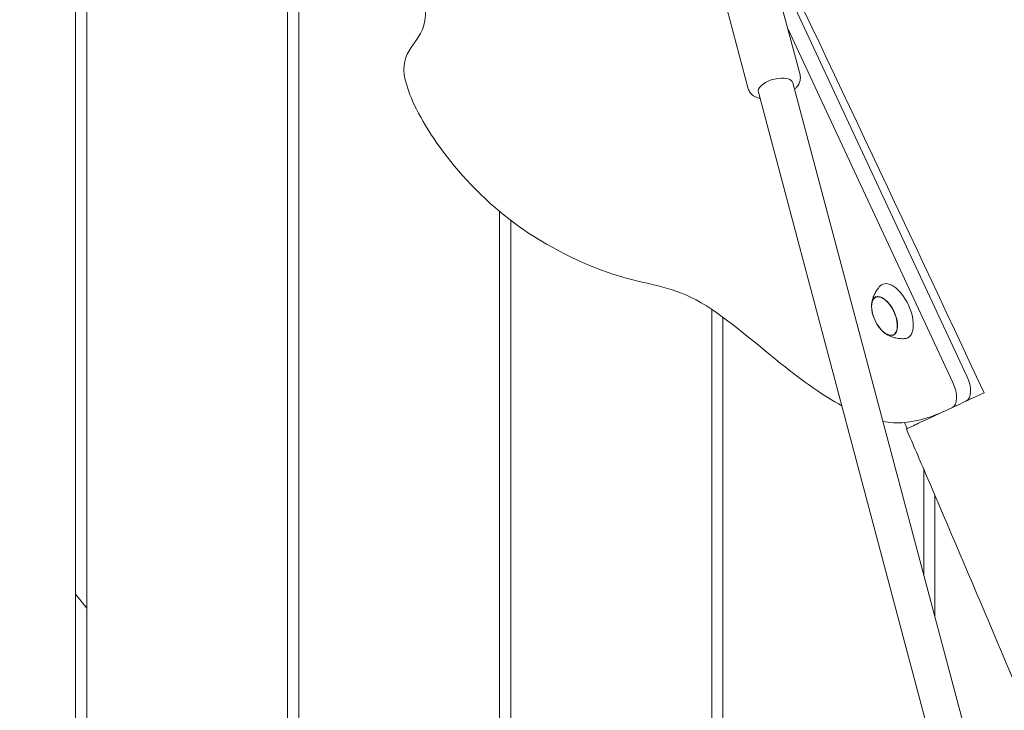
# Model space of a CAD drawing. Units: millimetres. Extents: x -10802 to 11295, y -6395 to 5811.
# Drawn here: x -5421 to -4980, y 519 to 829 of the extents above; entities that cross this region are included whole.
import ezdxf

# ---------------------------------------------------------------- set-up
doc = ezdxf.new("R2010")
doc.units = ezdxf.units.MM
doc.header["$LTSCALE"] = 20
doc.linetypes.add('HIDDEN', pattern=[9.525, 6.35, -3.175])
doc.layers.add('2d', color=230, linetype='Continuous')
doc.layers.add('AS-Free_Space_Hatch', color=31, linetype='HIDDEN')

msp = doc.modelspace()

# ---------------------------------------------------------------- hatches: boundary and pattern name
at = {"layer": 'AS-Free_Space_Hatch'}
h = msp.add_hatch(dxfattribs=at)
h.set_pattern_fill('ANSI31', color=1, scale=100)
edge = h.paths.add_edge_path()
edge.add_arc((-5794.42, -4371.91), 1000, 180, 352.87498, ccw=False)
edge.add_arc((-5794.42, -4371.91), 1000, 172.87498, 180, ccw=False)
edge.add_line((-6786.7, -4247.87), (-6395.37, -1117.24))
edge.add_arc((-5403.09, -1241.27), 1000, 0, 172.87498, ccw=False)
edge.add_arc((-5403.09, -1241.27), 1000, 352.87498, 360, ccw=False)
edge.add_line((-4410.82, -1365.31), (-4802.14, -4495.94))
edge = h.paths.add_edge_path()
edge.add_arc((4375.18, 1309.6), 1000, 173, 180, ccw=False)
edge.add_line((3382.63, 1431.47), (3686.82, 3908.86))
edge.add_arc((4679.36, 3786.99), 1000, 0, 173, ccw=False)
edge.add_arc((4679.36, 3786.99), 1000, -7, 0, ccw=False)
edge.add_line((5671.91, 3665.12), (5367.73, 1187.73))
edge.add_arc((4375.18, 1309.6), 1000, 180, 353, ccw=False)

# ---------------------------------------------------------------- linework, layer by layer
at = {"layer": '2d', "lineweight": 0}
for p, q in [((-5301, -1.5), (-5301, 955.35)), ((-5296, 955.22), (-5296, 121)), ((-5396, 942.27), (-5396, 121)), ((-5391, 942.95), (-5391, -1.5)), ((-5089.78, 868.93), (-4996.63, 669.18)), ((-5084.99, 855.12), (-5071.42, 804.08)), ((-5108.19, 848.95), (-5094.62, 797.92)), ((-5002.91, 666.25), (-5077.04, 825.23)), ((-5074.61, 800.5), (-4923.35, 231.73)), ((-5090.07, 796.39), (-4938.81, 227.62)), ((-5206, 121), (-5206, 742.94)), ((-5201, 738.93), (-5201, -1.5)), ((-5037.55, 704.46), (-5036.81, 704.82)), ((-5111, 699.08), (-5111, -1.5)), ((-5106, 695.59), (-5106, -1.5)), ((-5029.71, 687.66), (-5028.97, 687.99)), ((-5023.75, 645.5), (-5023.75, 645.5)), ((-5016, 627.52), (-5016, 580.12)), ((-5011, 615.89), (-5011, 561.32)), ((-5391, 565.24), (-5396, 571.44))]:
    msp.add_line(p, q, dxfattribs=at)
msp.add_arc((-5022.4, 701.3), 17, 190.4628, 219.5372, dxfattribs=at)
at = {"layer": '2d', "lineweight": 0, "extrusion": (0, 0, -1)}
for centre, major_axis, ratio, start_param, end_param in [((-5082.34, 798.45), (-7.73, -2.06), 0.474688, 0.132049, 3.141593), ((-5082.34, 798.45), (-7.73, -2.06), 0.474688, 0, 0.132049), ((-5033.55, 696.1), (-3.97, 8.52), 0.5, -1.570796, 1.570796), ((-5033.59, 696.08), (-3.92, 8.4), 0.5, -1.092364, 0), ((-5033.55, 696.1), (3.97, -8.52), 0.5, -1.570796, 1.570796), ((-5033.59, 696.08), (3.92, -8.4), 0.5, 0, 1.092364), ((-5007.44, 664.14), (4.23, -9.06), 0.5, -1.570796, 0), ((-5001.17, 667.07), (4.23, -9.06), 0.5, -1.570796, 0)]:
    msp.add_ellipse(centre, major_axis=major_axis, ratio=ratio, start_param=start_param, end_param=end_param, dxfattribs=at)
at = {"layer": '2d', "lineweight": 0}
for centre, major_axis, start_param, end_param in [((-5028.88, 698.28), (-5.6, 12.01), -1.570796, 0.191094), ((-5033.59, 696.08), (3.92, -8.4), 0, 3.141593), ((-5028.88, 698.28), (5.6, -12.01), -0.191094, 1.570796)]:
    msp.add_ellipse(centre, major_axis=major_axis, ratio=0.5, start_param=start_param, end_param=end_param, dxfattribs=at)
for points, knots in [([(-5147.25, 1233.35), (-5145.84, 1230.33), (-5144.44, 1227.31), (-5138.83, 1215.21), (-5134.63, 1206.14), (-5117.81, 1169.85), (-5105.2, 1142.64), (-5068.79, 1063.85), (-5045.04, 1012.24), (-5004.25, 922.63), (-4987.11, 884.66), (-4956.46, 816.02), (-4942.9, 785.37), (-4927.42, 749.98), (-4925.37, 745.3), (-4923.33, 740.61)], [0, 0, 0, 0, 10, 10, 40.000001, 40.000001, 130.000057, 130.000057, 300.41622, 300.41622, 425.389745, 425.389745, 525.93991, 525.93991, 541.269779, 541.269779, 541.269779, 541.269779]), ([(-5297.53, 957.15), (-5284.73, 941.13), (-5268.48, 914.59), (-5248.27, 873.61), (-5239.94, 847.17), (-5237.6, 824.21), (-5249.31, 814.23), (-5249.68, 799.44), (-5232.47, 767.98), (-5197.95, 732.94), (-5149.67, 710.48), (-5120.04, 709.35), (-5079.43, 673.27), (-5060.72, 660.28), (-5052.71, 655.91)], [-97.948737, -97.948737, -97.948737, -97.948737, -90.952399, -83.956061, -76.959722, -69.963384, -62.967045, -55.970707, -48.974369, -41.97803, -34.981692, -27.985354, -20.989015, -14.751645, -14.751645, -14.751645, -14.751645]), ([(-5071.25, 802.71), (-5071.25, 802.8), (-5071.25, 802.89), (-5071.26, 803.08), (-5071.27, 803.17), (-5071.28, 803.35), (-5071.29, 803.44), (-5071.32, 803.63), (-5071.34, 803.72), (-5071.38, 803.9), (-5071.4, 803.99), (-5071.42, 804.08)], [6.2767111, 6.2767111, 6.2767111, 6.2767111, 6.3031208, 6.3031208, 6.3295306, 6.3295306, 6.3559404, 6.3559404, 6.3823502, 6.3823502, 6.4087599, 6.4087599, 6.4087599, 6.4087599]), ([(-5073.86, 797.68), (-5073.54, 797.98), (-5073.24, 798.28), (-5072.23, 799.45), (-5071.64, 800.44), (-5071.3, 801.97), (-5071.26, 802.34), (-5071.25, 802.71)], [5.6651296, 5.6651296, 5.6651296, 5.6651296, 5.8049681, 5.8049681, 6.1682624, 6.1682624, 6.2767111, 6.2767111, 6.2767111, 6.2767111]), ([(-5094.62, 797.92), (-5094.44, 797.27), (-5094.14, 796.66), (-5093.32, 795.57), (-5092.79, 795.1), (-5091.45, 794.23), (-5090.61, 793.9), (-5089.6, 793.64), (-5089.46, 793.6), (-5089.32, 793.57)], [3.2671673, 3.2671673, 3.2671673, 3.2671673, 3.4568473, 3.4568473, 3.6711818, 3.6711818, 3.9644257, 3.9644257, 4.0107976, 4.0107976, 4.0107976, 4.0107976]), ([(-5039.32, 701.45), (-5039.28, 701.87), (-5039.21, 702.31), (-5039.01, 703.24), (-5038.88, 703.74), (-5038.53, 704.79), (-5038.31, 705.34), (-5037.75, 706.5), (-5037.41, 707.1), (-5036.58, 708.32), (-5036.09, 708.94), (-5035.52, 709.54)], [5.3709979, 5.3709979, 5.3709979, 5.3709979, 5.4694043, 5.4694043, 5.5678107, 5.5678107, 5.6662171, 5.6662171, 5.7646235, 5.7646235, 5.8630299, 5.8630299, 5.8630299, 5.8630299]), ([(-5024.52, 685.96), (-5025.35, 685.9), (-5026.14, 685.92), (-5027.6, 686.07), (-5028.28, 686.2), (-5029.53, 686.51), (-5030.09, 686.7), (-5031.12, 687.11), (-5031.59, 687.33), (-5032.43, 687.78), (-5032.81, 688.01), (-5033.16, 688.24)], [3.1036247, 3.1036247, 3.1036247, 3.1036247, 3.2020311, 3.2020311, 3.3004375, 3.3004375, 3.3988439, 3.3988439, 3.4972503, 3.4972503, 3.5956567, 3.5956567, 3.5956567, 3.5956567]), ([(-4988.97, 661.72), (-4994.09, 659.33), (-4998.86, 657.11), (-5007.42, 653.12), (-5011.17, 651.37), (-5017.29, 648.51), (-5019.66, 647.41), (-5022.89, 645.9), (-5023.72, 645.51), (-5023.75, 645.5)], [0.000001, 0.000001, 0.000001, 0.000001, 1.857903, 1.857903, 3.727614, 3.727614, 5.576641, 5.576641, 7.439905, 7.439905, 7.439905, 7.439905]), ([(-5034.27, 648.83), (-5031.08, 648.25), (-5021.68, 647.76), (-5011.5, 651.21), (-5006.75, 653.43)], [-9.694108, -9.694108, -9.694108, -9.694108, -6.996338, -1.767717, -1.767717, -1.767717, -1.767717]), ([(-4776.87, 70.07), (-4778.17, 72.9), (-4779.48, 75.72), (-4784.96, 87.62), (-4789.12, 96.72), (-4801.78, 124.61), (-4810.21, 143.44), (-4827.5, 182.52), (-4836.35, 202.78), (-4854.99, 245.89), (-4864.76, 268.75), (-4885.99, 318.77), (-4897.42, 345.94), (-4924.34, 410.16), (-4939.8, 447.21), (-4974.94, 531.09), (-4994.66, 577.89), (-5017.73, 631.54), (-5020.74, 638.52), (-5023.75, 645.5)], [0.675175, 0.675175, 0.675175, 0.675175, 10.000006, 10.000006, 40.000157, 40.000157, 101.888545, 101.888545, 168.228532, 168.228532, 242.81768, 242.81768, 331.285213, 331.285213, 451.765293, 451.765293, 604.174234, 604.174234, 626.977649, 626.977649, 626.977649, 626.977649])]:
    msp.add_open_spline(points, degree=3, knots=knots, dxfattribs=at)
for points in [[(-5096.53, 889.33), (-5060.55, 814.05), (-5024.23, 737.32), (-4988.97, 661.72)], [(-5023.45, 645.64), (-5023.85, 646.55), (-5024.24, 647.46), (-5024.64, 648.37)]]:
    msp.add_open_spline(points, degree=3, dxfattribs=at)

doc.saveas('drawing.dxf')
